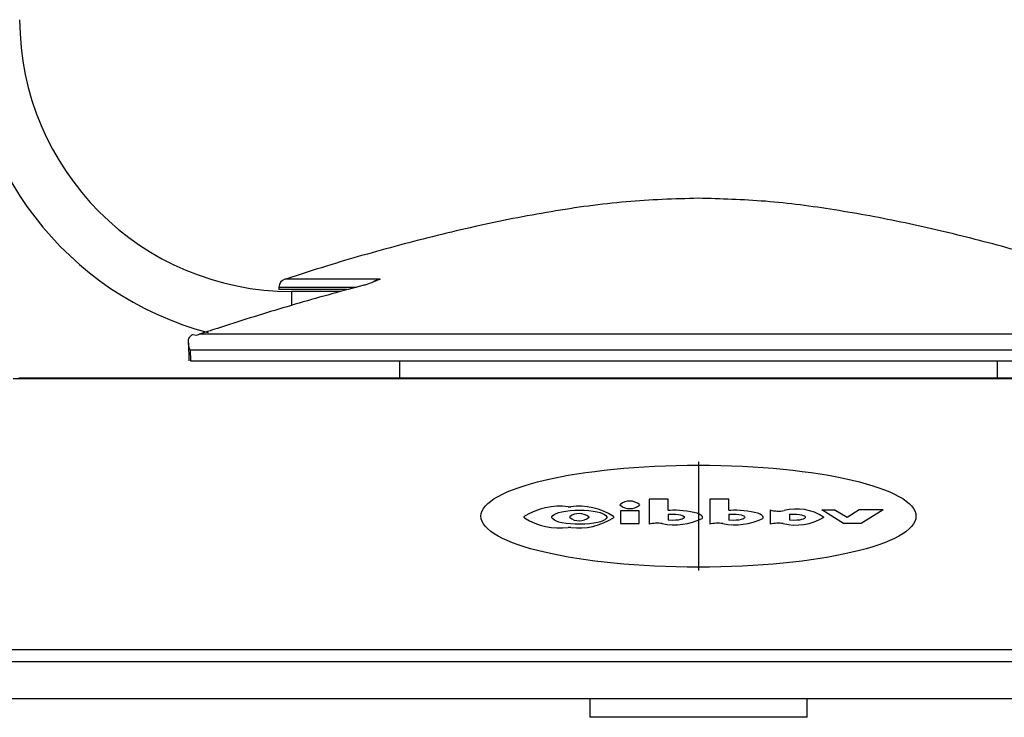
# Model space of a CAD drawing. Units: inches. Extents: x 0 to 17, y 0 to 11.
# Drawn here: x 12.4 to 13.6, y 4.8 to 5.6 of the extents above; entities that cross this region are included whole.
import ezdxf

# ---------------------------------------------------------------- set-up
doc = ezdxf.new("R2010")
doc.units = ezdxf.units.IN
doc.header["$MEASUREMENT"] = 0
doc.header["$PDSIZE"] = -1
doc.linetypes.add('CENTERX2', pattern=[0.8, 0.5, -0.1, 0.1, -0.1])

msp = doc.modelspace()

# ---------------------------------------------------------------- linework, layer by layer
at = {"color": 8, "linetype": 'Continuous', "lineweight": 25}
for p, q in [((12.8345, 5.3461), (12.725, 5.3461)), ((12.7182, 5.3369), (12.8074, 5.3369)), ((12.7327, 5.3319), (12.7327, 5.3158)), ((13.2004, 5.2314), (12.4126, 5.2314)), ((13.9883, 5.2314), (13.2004, 5.2314)), ((11.8234, 4.9202), (13.2004, 4.9202)), ((13.2004, 4.9202), (14.5774, 4.9202)), ((14.586, 4.906), (11.8149, 4.906))]:
    msp.add_line(p, q, dxfattribs=at)
at = {"color": 7, "linetype": 'Continuous', "lineweight": 25}
for p, q in [((12.7182, 5.3369), (12.7181, 5.3343)), ((12.7965, 5.3343), (12.7181, 5.3343)), ((12.7894, 5.3319), (12.7327, 5.3319)), ((12.8146, 5.3387), (12.7978, 5.3343)), ((12.6474, 5.2895), (12.6474, 5.2895)), ((12.619, 5.2826), (12.6239, 5.2817)), ((12.6239, 5.2817), (12.6267, 5.2828)), ((13.7741, 5.2828), (12.6267, 5.2828)), ((12.6141, 5.2729), (12.6147, 5.2521)), ((12.6162, 5.2647), (12.6166, 5.2521)), ((12.6162, 5.2647), (13.7847, 5.2647)), ((12.6166, 5.2521), (13.7843, 5.2521)), ((12.8567, 5.2521), (12.8567, 5.2328)), ((13.5442, 5.2328), (13.5442, 5.2521)), ((12.4194, 5.2328), (13.2004, 5.2328)), ((13.2004, 5.2328), (13.9815, 5.2328)), ((14.5882, 4.8637), (11.8126, 4.8637)), ((13.0754, 4.8637), (13.0754, 4.8423)), ((13.3254, 4.8423), (13.3254, 4.8637)), ((13.2004, 4.8423), (13.0754, 4.8423)), ((13.3254, 4.8423), (13.2004, 4.8423))]:
    msp.add_line(p, q, dxfattribs=at)
at = {"color": 7, "linetype": 'CENTERX2'}
for p, q in [((13.2004, 5.136), (13.2004, 5.0109)), ((13.0524, 5.0727), (13.0525, 5.0729)), ((13.0524, 5.0724), (13.0524, 5.0727)), ((13.0524, 5.0722), (13.0524, 5.0724)), ((13.0525, 5.072), (13.0524, 5.0722)), ((13.0745, 5.0727), (13.0745, 5.0722))]:
    msp.add_line(p, q, dxfattribs=at)
at = {"color": 7, "linetype": 'Continuous'}
for p, q in [((13.1656, 5.0931), (13.1436, 5.0931)), ((13.1436, 5.0931), (13.1436, 5.0642)), ((13.1656, 5.0804), (13.1656, 5.0931)), ((13.2354, 5.0931), (13.2133, 5.0931)), ((13.2133, 5.0931), (13.2133, 5.0642)), ((13.2354, 5.0804), (13.2354, 5.0931)), ((13.0507, 5.0844), (13.0536, 5.0844)), ((13.1105, 5.0867), (13.1106, 5.087)), ((13.1105, 5.0865), (13.1105, 5.0867)), ((13.1105, 5.0863), (13.1105, 5.0865)), ((13.1106, 5.086), (13.1105, 5.0863)), ((13.1326, 5.0867), (13.1326, 5.0863)), ((13.0002, 5.0729), (13.0003, 5.0732)), ((13.0002, 5.0725), (13.0002, 5.0729)), ((13.0002, 5.0721), (13.0002, 5.0725)), ((13.0003, 5.0718), (13.0002, 5.0721)), ((13.0003, 5.0732), (13.0004, 5.0735)), ((13.0004, 5.0715), (13.0003, 5.0718)), ((13.032, 5.0723), (13.032, 5.0729)), ((13.032, 5.0717), (13.032, 5.0723)), ((13.0949, 5.0728), (13.0949, 5.0722)), ((13.1026, 5.0732), (13.1026, 5.0729)), ((13.1026, 5.0729), (13.1028, 5.0725)), ((13.1028, 5.0725), (13.1026, 5.0721)), ((13.1026, 5.0721), (13.1026, 5.0718)), ((13.1322, 5.0797), (13.1109, 5.0797)), ((13.1109, 5.0797), (13.1109, 5.0651)), ((13.1322, 5.0651), (13.1322, 5.0797)), ((13.1656, 5.0804), (13.1668, 5.0805)), ((13.1657, 5.0759), (13.1665, 5.0759)), ((13.1657, 5.0759), (13.1657, 5.0688)), ((13.1668, 5.0805), (13.168, 5.0806)), ((13.2047, 5.0716), (13.2045, 5.071)), ((13.2354, 5.0804), (13.2377, 5.0806)), ((13.2354, 5.0759), (13.2362, 5.0759)), ((13.2354, 5.0759), (13.2354, 5.0688)), ((13.2745, 5.0716), (13.2742, 5.071)), ((13.2828, 5.0807), (13.2828, 5.0642)), ((13.3049, 5.0759), (13.3057, 5.0759)), ((13.3049, 5.0759), (13.3049, 5.0688)), ((13.3671, 5.0653), (13.3422, 5.0809)), ((13.3422, 5.0809), (13.3565, 5.0809)), ((13.3441, 5.0726), (13.3441, 5.072)), ((13.3714, 5.0721), (13.3565, 5.0809)), ((13.3853, 5.0809), (13.3714, 5.0721)), ((13.4127, 5.0809), (13.3853, 5.0809)), ((13.4127, 5.0808), (13.3873, 5.0653)), ((13.4127, 5.0808), (13.4127, 5.0809)), ((13.0536, 5.0606), (13.0507, 5.0606)), ((13.1109, 5.0651), (13.1322, 5.0651)), ((13.1665, 5.0688), (13.1657, 5.0688)), ((13.2362, 5.0688), (13.2354, 5.0688)), ((13.3057, 5.0688), (13.3049, 5.0688)), ((13.3873, 5.0653), (13.3671, 5.0653))]:
    msp.add_line(p, q, dxfattribs=at)
at = {"color": 7, "linetype": 'Continuous', "flags": 128}
for points in [[(13.032, 5.0729), (13.033, 5.0744), (13.0347, 5.0756), (13.037, 5.0768), (13.0399, 5.0778), (13.0432, 5.0786), (13.0478, 5.0794), (13.0528, 5.08), (13.0582, 5.0804), (13.0637, 5.0805), (13.0692, 5.0803), (13.0745, 5.08), (13.0795, 5.0794), (13.0841, 5.0785), (13.0873, 5.0777), (13.0901, 5.0767), (13.0924, 5.0755), (13.094, 5.0742), (13.0949, 5.0728)], [(13.0949, 5.0722), (13.0942, 5.0707), (13.0927, 5.0694), (13.0906, 5.0682), (13.0879, 5.0672), (13.0848, 5.0663), (13.0802, 5.0654), (13.0752, 5.0648), (13.0699, 5.0644), (13.0643, 5.0642), (13.0588, 5.0643), (13.0533, 5.0646), (13.0482, 5.0652), (13.0435, 5.066), (13.0401, 5.0668), (13.0372, 5.0678), (13.0348, 5.069), (13.0331, 5.0703), (13.032, 5.0717)], [(13.1665, 5.0759), (13.1706, 5.076), (13.1741, 5.0759), (13.1772, 5.0756), (13.1796, 5.0751), (13.1816, 5.0745), (13.1829, 5.0739), (13.1838, 5.0731), (13.184, 5.0723), (13.1838, 5.0716), (13.1829, 5.0708), (13.1816, 5.0701), (13.1796, 5.0696), (13.1772, 5.0691), (13.1741, 5.0688), (13.1706, 5.0687), (13.1665, 5.0688)], [(13.168, 5.0806), (13.1711, 5.0807), (13.1747, 5.0807), (13.1787, 5.0805), (13.1829, 5.0802), (13.1872, 5.0797), (13.1913, 5.0791), (13.1951, 5.0783), (13.1986, 5.0773), (13.2014, 5.0762), (13.203, 5.0752), (13.2042, 5.0741), (13.2048, 5.0729), (13.2047, 5.0716)], [(13.2362, 5.0759), (13.2403, 5.076), (13.2439, 5.0759), (13.2469, 5.0756), (13.2494, 5.0751), (13.2513, 5.0745), (13.2527, 5.0739), (13.2535, 5.0731), (13.2538, 5.0723), (13.2535, 5.0716), (13.2527, 5.0708), (13.2513, 5.0702), (13.2494, 5.0696), (13.2469, 5.0691), (13.2439, 5.0688), (13.2403, 5.0687), (13.2362, 5.0688)], [(13.2377, 5.0806), (13.2408, 5.0807), (13.2445, 5.0807), (13.2485, 5.0805), (13.2527, 5.0802), (13.2569, 5.0797), (13.2611, 5.0791), (13.2649, 5.0783), (13.2683, 5.0773), (13.2712, 5.0762), (13.2728, 5.0752), (13.2739, 5.0741), (13.2745, 5.0729), (13.2745, 5.0716)], [(13.3057, 5.0759), (13.3098, 5.076), (13.3134, 5.0759), (13.3164, 5.0756), (13.3188, 5.0751), (13.3208, 5.0745), (13.3221, 5.0739), (13.3229, 5.0731), (13.3232, 5.0723), (13.3229, 5.0716), (13.3221, 5.0708), (13.3208, 5.0702), (13.3188, 5.0696), (13.3164, 5.0691), (13.3134, 5.0688), (13.3098, 5.0687), (13.3057, 5.0688)]]:
    msp.add_lwpolyline(points, dxfattribs=at)
at = {"color": 7, "linetype": 'Continuous', "lineweight": 25}
for centre, radius, start, end in [((12.7327, 5.6444), 0.3723, 180, 255.0567), ((12.7327, 5.6444), 0.3125, 180, 270), ((12.728, 5.3367), 0.00984, 107.8525, 179)]:
    msp.add_arc(centre, radius, start, end, dxfattribs=at)
at = {"color": 7, "linetype": 'Continuous'}
for centre, radius, start, end in [((13.0413, 5.0067), 0.0783, 83.0678, 121.4238), ((13.0633, 5.0142), 0.0709, 56.349, 97.8892), ((13.1215, 5.0737), 0.0172, 49.5612, 129.206), ((13.1215, 5.0994), 0.0172, 230.885, 310.3528), ((13.3132, 5.0255), 0.0563, 56.6952, 104.635), ((13.0405, 5.1348), 0.0749, 237.6737, 277.8348), ((13.0633, 5.0591), 0.0175, 50.5474, 128.2147), ((13.0633, 5.0855), 0.0173, 231.2231, 310.0147), ((13.0627, 5.1338), 0.0738, 262.9517, 302.8101), ((13.1726, 5.1358), 0.0722, 258.836, 296.1946), ((13.2424, 5.1358), 0.0722, 258.8335, 296.1971), ((13.2928, 5.1199), 0.0405, 255.7231, 278.8158), ((13.3122, 5.1266), 0.0633, 256.9238, 300.2903), ((13.1527, 5.0334), 0.0321, 79.3641, 106.5093), ((13.2224, 5.0334), 0.0321, 79.3641, 106.5093), ((13.292, 5.0331), 0.0324, 79.5101, 106.3634)]:
    msp.add_arc(centre, radius, start, end, dxfattribs=at)
msp.add_ellipse((13.2004, 5.0735), major_axis=(0.25, 0), ratio=0.234736, dxfattribs=at)
at = {"color": 7, "linetype": 'Continuous', "lineweight": 25}
for points, knots in [([(13.2004, 5.4391), (13.1727, 5.4383), (13.116, 5.4364), (13.0302, 5.4243), (12.9434, 5.4072), (12.8573, 5.3857), (12.7849, 5.3652), (12.7417, 5.3512), (12.7262, 5.3462)], [0, 0, 0, 0, 0.171479, 0.350879, 0.534687, 0.718873, 0.899085, 1, 1, 1, 1]), ([(13.6748, 5.3464), (13.6495, 5.3543), (13.5978, 5.3706), (13.5188, 5.3922), (13.4382, 5.4113), (13.3577, 5.4263), (13.2785, 5.4368), (13.2261, 5.4384), (13.2004, 5.4391)], [0, 0, 0, 0, 0.163795, 0.335407, 0.506277, 0.676025, 0.841511, 1, 1, 1, 1]), ([(12.8345, 5.3461), (12.8344, 5.346), (12.8342, 5.3459), (12.8339, 5.3458), (12.8333, 5.3456), (12.8306, 5.3445), (12.8263, 5.3427), (12.8205, 5.3403), (12.8162, 5.3391), (12.8146, 5.3387)], [0, 0, 0, 0, 0.018275, 0.031147, 0.056892, 0.108373, 0.453736, 0.795315, 1, 1, 1, 1]), ([(12.7978, 5.3343), (12.7728, 5.3274), (12.7223, 5.3134), (12.6725, 5.2975), (12.6474, 5.2895)], [0, 0, 0, 0, 0.496639, 1, 1, 1, 1]), ([(12.6474, 5.2895), (12.6437, 5.2883), (12.6368, 5.2861), (12.6299, 5.2839), (12.6267, 5.2828)], [0, 0, 0, 0, 0.538565, 1, 1, 1, 1]), ([(12.6162, 5.2647), (12.6162, 5.2648), (12.6157, 5.2659), (12.6143, 5.2695), (12.6137, 5.2748), (12.6153, 5.2798), (12.6179, 5.2817), (12.619, 5.2826)], [0, 0, 0, 0, 0.00441, 0.166132, 0.538353, 0.800525, 1, 1, 1, 1])]:
    msp.add_open_spline(points, degree=3, knots=knots, dxfattribs=at)
at = {"color": 8, "linetype": 'Continuous', "lineweight": 25}
msp.add_open_spline([(12.8258, 5.3425), (12.8269, 5.3432), (12.8295, 5.345), (12.8327, 5.3457), (12.8345, 5.3461)], degree=3, knots=[0, 0, 0, 0, 0.3936801, 1, 1, 1, 1], dxfattribs=at)
at = {"color": 7, "linetype": 'Continuous'}
msp.add_point((13.2004, 5.0144), dxfattribs=at)

doc.saveas('drawing.dxf')
